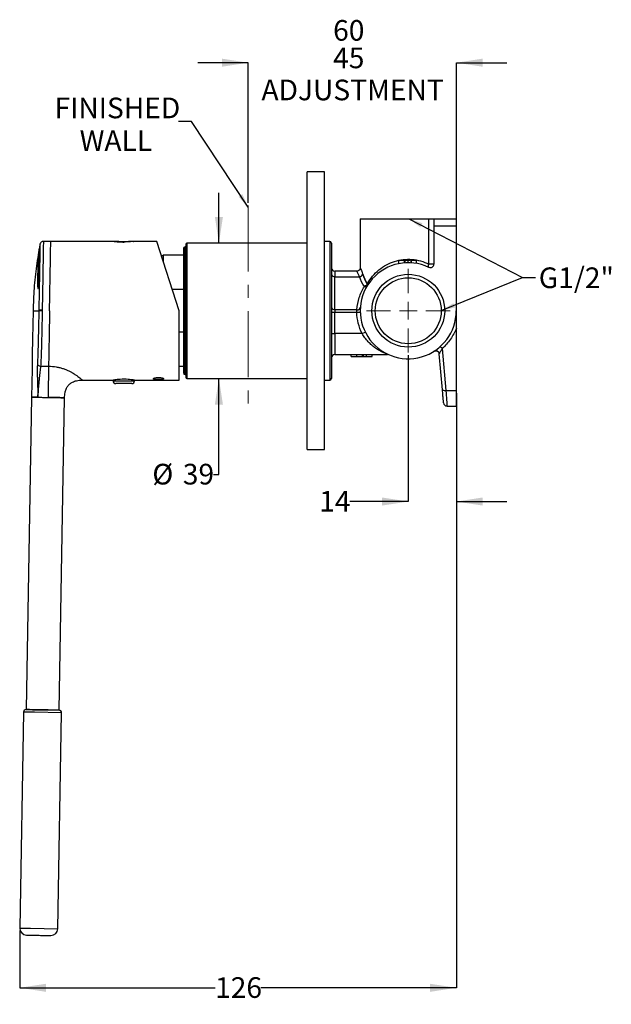
# Model space of a CAD drawing. Units: millimetres. Extents: x 47 to 274, y 9 to 199.
# Drawn here: x 160 to 274, y 9 to 199 of the extents above; entities that cross this region are included whole.
import ezdxf

# ---------------------------------------------------------------- set-up
doc = ezdxf.new("R2010")
doc.units = ezdxf.units.MM
doc.linetypes.add('CENTERX2', pattern=[20.32, 12.7, -2.54, 2.54, -2.54])
doc.layers.add('ANNOTATIONS', color=7, linetype='Continuous')
doc.layers.add('DIMENSIONS', color=7, linetype='Continuous')
doc.styles.add('SLDTEXTSTYLE0', font='TXT', dxfattribs={"width": 0.7})
doc.dimstyles.new('SLDDIMSTYLE2', dxfattribs={"dimtxt": 5.037667, "dimasz": 2.686756, "dimexe": 0, "dimexo": 0.0625, "dimgap": 1.259417, "dimtad": 0, "dimtih": 1, "dimtoh": 1, "dimdec": 0, "dimlfac": 1.5, "dimrnd": 1e-09, "dimzin": 12, "dimdsep": 46, "dimtxsty": 'SLDTEXTSTYLE0', "dimsah": 1, "dimcen": 0.09, "dimadec": 0, "dimazin": 3, "dimlim": 1, "dimtm": 15, "dimtfac": 1, "dimtdec": 0, "dimtmove": 0, "dimatfit": 0, "dimfxl": 0, "dimfrac": 2, "dimtolj": 1, "dimtzin": 12, "dimarcsym": 0})
doc.dimstyles.new('SLDDIMSTYLE3', dxfattribs={"dimtxt": 5.037667, "dimasz": 2.686756, "dimexe": 0, "dimexo": 0.0625, "dimgap": 1.259417, "dimtad": 0, "dimtih": 1, "dimtoh": 1, "dimdec": 0, "dimlfac": 1.5, "dimrnd": 1e-09, "dimzin": 12, "dimdsep": 46, "dimtxsty": 'SLDTEXTSTYLE0', "dimsah": 1, "dimcen": 0.09, "dimadec": 0, "dimazin": 3, "dimtfac": 1, "dimtdec": 3, "dimtmove": 0, "dimatfit": 0, "dimfxl": 0, "dimfrac": 2, "dimtolj": 1, "dimtzin": 12, "dimarcsym": 0})
doc.dimstyles.new('SLDDIMSTYLE4', dxfattribs={"dimtxt": 5.037667, "dimasz": 2.686756, "dimexe": 0, "dimexo": 0.0625, "dimgap": 1.259417, "dimtad": 0, "dimtih": 1, "dimtoh": 1, "dimdec": 0, "dimlfac": 1.5, "dimrnd": 1e-09, "dimzin": 12, "dimdsep": 46, "dimtxsty": 'SLDTEXTSTYLE0', "dimsah": 1, "dimcen": 0.09, "dimadec": 0, "dimazin": 3, "dimtfac": 1, "dimtdec": 0, "dimtofl": 0, "dimtmove": 0, "dimatfit": 3, "dimfxl": 0, "dimfrac": 2, "dimtolj": 1, "dimtzin": 12, "dimarcsym": 0})
doc.dimstyles.new('SLDDIMSTYLE5', dxfattribs={"dimtxt": 0.18, "dimasz": 2.686756, "dimexe": 0, "dimexo": 0.0625, "dimgap": 0, "dimtad": 0, "dimtih": 1, "dimtoh": 1, "dimdec": 0, "dimrnd": 1e-09, "dimzin": 0, "dimdsep": 46, "dimtxsty": 'Standard', "dimsah": 1, "dimcen": 0.09, "dimadec": 0, "dimazin": 0, "dimtfac": 2.686756, "dimtdec": 0, "dimtofl": 0, "dimtmove": 0, "dimatfit": 3, "dimfxl": 0, "dimfrac": 2, "dimtolj": 1, "dimtzin": 0, "dimarcsym": 0})

# ---------------------------------------------------------------- blocks, each defined once
blk = doc.blocks.new('_D_2')
at = {"layer": 'DIMENSIONS'}
for p, q in [((204.06, 190.39), (194.37, 190.39)), ((204.06, 163.47), (204.06, 190.39)), ((244.06, 159.56), (244.06, 190.39)), ((244.06, 190.39), (253.75, 190.39))]:
    blk.add_line(p, q, dxfattribs=at)
for points in [[(204.06, 190.39), (199.02, 191.17), (199.02, 189.62)], [(244.06, 190.39), (249.1, 189.62), (249.1, 191.17)]]:
    blk.add_solid(points, dxfattribs=at)
at = {"layer": 'DIMENSIONS', "char_height": 3.969, "attachment_point": 1, "style": 'SLDTEXTSTYLE0'}
for s, insert in [('60', (220.38, 198.59)), ('45', (220.38, 193.3)), ('ADJUSTMENT', (206.61, 187.14))]:
    blk.add_mtext(s, dxfattribs=dict(at, insert=insert))
blk = doc.blocks.new('_D_3')
at = {"layer": 'DIMENSIONS'}
for p, q in [((198.43, 155.72), (198.43, 165.41)), ((198.43, 111.26), (198.43, 129.72)), ((197.37, 111.26), (198.43, 111.26))]:
    blk.add_line(p, q, dxfattribs=at)
for points in [[(198.43, 155.72), (199.21, 160.76), (197.66, 160.76)], [(198.43, 129.72), (197.66, 124.68), (199.21, 124.68)]]:
    blk.add_solid(points, dxfattribs=at)
at = {"layer": 'DIMENSIONS', "char_height": 3.969, "attachment_point": 1, "style": 'SLDTEXTSTYLE0'}
for s, insert in [('%%c', (185.64, 113.3)), ('39', (191.5, 113.3))]:
    blk.add_mtext(s, dxfattribs=dict(at, insert=insert))
blk = doc.blocks.new('_D_4')
at = {"layer": 'DIMENSIONS'}
for p, q in [((234.82, 134.2), (234.82, 106.05)), ((244.06, 126.91), (244.06, 106.05)), ((234.82, 106.05), (223.59, 106.05)), ((244.06, 106.05), (253.75, 106.05))]:
    blk.add_line(p, q, dxfattribs=at)
for points in [[(234.82, 106.05), (229.79, 106.83), (229.79, 105.28)], [(244.06, 106.05), (249.1, 105.28), (249.1, 106.83)]]:
    blk.add_solid(points, dxfattribs=at)
at = {"layer": 'DIMENSIONS', "insert": (217.72, 108.09), "char_height": 3.969, "attachment_point": 1, "style": 'SLDTEXTSTYLE0'}
blk.add_mtext('14', dxfattribs=at)
blk = doc.blocks.new('_D_5')
at = {"layer": 'DIMENSIONS'}
for p, q in [((244.06, 126.91), (244.06, 12.6)), ((160.15, 23.58), (160.15, 12.6)), ((160.15, 12.6), (197.7, 12.6)), ((244.06, 12.6), (206.52, 12.6))]:
    blk.add_line(p, q, dxfattribs=at)
for points in [[(160.15, 12.6), (165.19, 11.82), (165.19, 13.37)], [(244.06, 12.6), (239.02, 13.37), (239.02, 11.82)]]:
    blk.add_solid(points, dxfattribs=at)
at = {"layer": 'DIMENSIONS', "insert": (197.7, 14.63), "char_height": 3.969, "attachment_point": 1, "style": 'SLDTEXTSTYLE0'}
blk.add_mtext('126', dxfattribs=at)
blk = doc.blocks.new('SW_CENTERMARKSYMBOL_1')
at = {"color": 0, "linetype": 'Continuous', "lineweight": 18}
for p, q in [((0, 3.39), (0, 8.03)), ((-3.39, 0), (-8.03, 0)), ((0, 0), (-1.69, 0)), ((0, 0), (0, 1.69)), ((0, 0), (0, -1.69)), ((0, 0), (1.69, 0)), ((3.39, 0), (8.03, 0)), ((0, -3.39), (0, -8.03))]:
    blk.add_line(p, q, dxfattribs=at)

msp = doc.modelspace()

# ---------------------------------------------------------------- linework, layer by layer
at = {"color": 7, "linetype": 'Continuous', "lineweight": 25}
for p, q in [((218.72, 169.39), (215.39, 169.39)), ((225.59, 160.39), (225.59, 150.99)), ((225.59, 160.39), (238.77, 160.39)), ((238.77, 160.39), (239.72, 160.39)), ((238.77, 151.67), (238.77, 160.39)), ((239.72, 160.39), (244.06, 160.39)), ((239.72, 160.39), (239.72, 159.06)), ((239.72, 159.06), (244.06, 159.06)), ((239.72, 159.06), (239.72, 151.67)), ((244.06, 159.06), (244.06, 160.39)), ((244.06, 142.72), (244.06, 159.06)), ((166.12, 156.06), (164.71, 156.06)), ((178.32, 156.06), (166.12, 156.06)), ((186.49, 156.06), (181.99, 156.06)), ((190.82, 142.72), (186.49, 156.06)), ((215.39, 155.72), (192.26, 155.72)), ((192.26, 155.72), (192.26, 129.72)), ((219.72, 156.06), (218.72, 156.06)), ((219.72, 156.06), (219.72, 129.39)), ((187.76, 153.39), (187.43, 153.17)), ((191.62, 153.39), (187.76, 153.39)), ((187.76, 152.16), (187.76, 153.39)), ((192.06, 154.99), (191.96, 154.99)), ((191.96, 130.46), (191.96, 154.99)), ((233.02, 151.78), (233.02, 152.39)), ((234.23, 152.39), (234.12, 152.39)), ((234.12, 151.93), (234.12, 152.39)), ((234.23, 151.94), (234.23, 152.39)), ((234.75, 152.39), (234.36, 152.39)), ((234.75, 152.39), (234.75, 151.95)), ((235.47, 152.39), (235.36, 152.39)), ((235.36, 151.94), (235.36, 152.39)), ((235.47, 151.93), (235.47, 152.39)), ((236.43, 151.81), (236.43, 152.39)), ((239.72, 151.67), (238.77, 151.67)), ((224.92, 150.32), (220.72, 150.32)), ((220.72, 150.32), (220.72, 149.26)), ((220.72, 142.92), (220.72, 149.26)), ((220.72, 149.26), (225.45, 149.26)), ((189.48, 146.86), (191.62, 146.86)), ((163.83, 142.81), (163.83, 142.72)), ((190.82, 129.39), (190.82, 142.72)), ((220.06, 142.43), (220.72, 142.43)), ((220.72, 142.92), (220.72, 142.43)), ((224.95, 142.92), (220.72, 142.92)), ((220.72, 138.32), (220.72, 142.43)), ((220.72, 142.43), (224.93, 142.43)), ((224.93, 142.43), (225.6, 142.45)), ((191.62, 138.59), (190.82, 138.59)), ((220.06, 138.32), (220.72, 138.32)), ((220.72, 138.32), (220.72, 134.32)), ((225.96, 138.32), (220.72, 138.32)), ((225.96, 138.32), (226.55, 138.62)), ((244.06, 127.41), (244.06, 139.35)), ((240.74, 134.59), (240.75, 134.56)), ((241.39, 127.55), (240.78, 134.42)), ((241.34, 135.47), (242.05, 127.41)), ((220.72, 134.32), (230.85, 134.32)), ((223.87, 133.92), (223.87, 134.32)), ((224.95, 133.92), (224.95, 134.32)), ((226.02, 133.92), (226.02, 134.32)), ((226.22, 133.92), (226.22, 134.32)), ((226.77, 133.92), (226.77, 134.32)), ((226.77, 133.92), (227.87, 133.92)), ((227.87, 133.92), (227.87, 134.32)), ((190.82, 132.06), (191.62, 132.06)), ((172.16, 129.39), (178.1, 129.39)), ((178.1, 129.39), (178.1, 129.26)), ((178.1, 129.26), (182.22, 129.26)), ((181.68, 128.72), (178.63, 128.72)), ((182.22, 129.26), (182.22, 129.39)), ((182.22, 129.39), (190.82, 129.39)), ((191.96, 130.46), (192.06, 130.46)), ((192.26, 129.72), (215.39, 129.72)), ((218.72, 129.39), (219.72, 129.39)), ((242.05, 127.41), (244.06, 127.41)), ((244.06, 124.39), (244.06, 127.41)), ((162.44, 126.11), (161.39, 66.07)), ((167.72, 65.96), (168.77, 126)), ((242.27, 124.39), (244.06, 124.39)), ((215.39, 116.06), (218.72, 116.06)), ((160.88, 65.58), (160.15, 24.08)), ((162.98, 65.54), (160.88, 65.58)), ((161.39, 66.07), (162.59, 66.05)), ((162.59, 66.05), (164.55, 66.01)), ((168.21, 65.45), (162.98, 65.54)), ((164.55, 66.01), (167.72, 65.96)), ((167.49, 23.95), (168.21, 65.45)), ((160.15, 24.08), (162.26, 24.05)), ((162.26, 24.05), (167.49, 23.95))]:
    msp.add_line(p, q, dxfattribs=at)
at = {"color": 7, "linetype": 'CENTERX2', "lineweight": 18}
msp.add_line((204.06, 162.97), (204.06, 123.53), dxfattribs=at)
at = {"color": 7, "linetype": 'Continuous', "lineweight": 25, "flags": 128}
for points in [[(162.73, 142.72), (162.63, 137.31), (162.58, 134.28), (162.53, 131.5), (162.43, 126.11)], [(240.78, 134.42), (240.75, 134.58), (240.72, 134.66)], [(164.17, 132.08), (164.94, 132.07), (165.71, 132.06)], [(241.39, 127.55), (241.4, 127.51), (241.44, 127.48), (241.5, 127.45), (241.59, 127.43), (241.69, 127.41), (241.8, 127.4), (241.92, 127.4), (242.05, 127.41)]]:
    msp.add_lwpolyline(points, dxfattribs=at)
at = {"color": 7, "linetype": 'Continuous', "lineweight": 25}
for radius in [7, 6.33]:
    msp.add_circle((234.82, 142.72), radius, dxfattribs=at)
for centre, radius, start, end in [((192.26, 155.52), 0.2, 90, 180), ((219.72, 155.72), 0.333, 0, 90), ((191.96, 154.66), 0.333, 90, 180), ((234.82, 142.72), 9.23, 64.6841, 0), ((239.06, 151.67), 0.667, 244.6841, 0), ((220.72, 150.99), 0.667, 180, 270), ((220.65, 149.85), 0.599, 190.1018, 277.3902), ((225.35, 150.03), 0.779, 276.9163, 338.5755), ((163.53, 96.87), 45.94, 88.809, 89.6226), ((220.65, 143.51), 0.599, 190.1018, 277.3902), ((225.04, 143.5), 0.588, 260.8855, 346.4078), ((240.12, 134.36), 0.667, 28.6429, 122.3399), ((240.77, 135.1), 0.686, 32.8896, 78.474), ((220.72, 133.66), 0.667, 90, 180), ((230.85, 133.66), 0.667, 66.3231, 90), ((191.96, 130.79), 0.333, 180, 270), ((178.63, 129.26), 0.533, 180, 270), ((181.68, 129.26), 0.533, 270, 0), ((192.26, 129.92), 0.2, 180, 270), ((219.72, 129.72), 0.333, 270, 0), ((242.27, 125.06), 0.667, 185, 222.4414), ((242.27, 125.06), 0.667, 238.5717, 270), ((161.38, 65.57), 0.5, 89, 179), ((167.71, 65.46), 0.5, 359, 89), ((161.49, 24.06), 1.33, 179, 269), ((166.15, 23.98), 1.33, 269, 359)]:
    msp.add_arc(centre, radius, start, end, dxfattribs=at)
for points in [[(215.39, 142.72), (215.39, 143.89), (215.39, 146.21), (215.39, 149.64), (215.39, 152.96), (215.39, 156.09), (215.39, 159), (215.39, 161.63), (215.39, 163.94), (215.39, 165.88), (215.39, 167.43), (215.39, 168.55), (215.39, 169.26), (215.39, 169.34), (215.39, 169.39)], [(218.72, 142.72), (218.72, 143.89), (218.72, 146.21), (218.72, 149.64), (218.72, 152.96), (218.72, 156.09), (218.72, 159), (218.72, 161.63), (218.72, 163.94), (218.72, 165.88), (218.72, 167.43), (218.72, 168.55), (218.72, 169.26), (218.72, 169.34), (218.72, 169.39)], [(226.95, 147.89), (226.59, 148.47), (226.3, 149.1), (226.08, 149.74)], [(226.08, 149.74), (226.3, 149.1), (226.59, 148.47), (226.95, 147.89)], [(226.38, 147.4), (226, 147.99), (225.68, 148.61), (225.45, 149.26)], [(215.39, 116.06), (215.39, 116.1), (215.39, 116.19), (215.39, 116.9), (215.39, 118.01), (215.39, 119.56), (215.39, 121.51), (215.39, 123.81), (215.39, 126.44), (215.39, 129.35), (215.39, 132.49), (215.39, 135.8), (215.39, 139.23), (215.39, 141.56), (215.39, 142.72)], [(218.72, 116.06), (218.72, 116.1), (218.72, 116.19), (218.72, 116.9), (218.72, 118.01), (218.72, 119.56), (218.72, 121.51), (218.72, 123.81), (218.72, 126.44), (218.72, 129.35), (218.72, 132.49), (218.72, 135.8), (218.72, 139.23), (218.72, 141.56), (218.72, 142.72)], [(225.96, 138.32), (225.32, 139.6), (224.97, 141), (224.93, 142.43)], [(163.63, 126.09), (163.46, 126.1), (163.1, 126.1), (162.73, 126.11), (162.48, 126.11), (162.45, 126.11), (162.44, 126.11)], [(162.44, 126.11), (162.45, 126.11), (162.48, 126.11), (162.73, 126.11), (163.1, 126.1), (163.46, 126.1), (163.63, 126.09)], [(163.63, 126.09), (163.93, 126.09), (164.53, 126.08), (165.24, 126.06), (165.6, 126.06)], [(165.6, 126.06), (165.81, 126.05), (166.22, 126.05), (166.82, 126.04), (167.37, 126.03), (167.85, 126.02), (168.25, 126.01), (168.55, 126.01), (168.73, 126), (168.79, 126), (168.73, 126), (168.55, 126.01), (168.25, 126.01), (167.85, 126.02), (167.37, 126.03), (166.82, 126.04), (166.22, 126.05), (165.81, 126.05), (165.6, 126.06)]]:
    msp.add_open_spline(points, degree=3, dxfattribs=at)
for points, knots in [([(164.07, 155.59), (163.82, 154.17), (163.32, 151.34), (162.87, 147.04), (162.77, 144.16), (162.73, 142.72)], [0, 0, 0, 0, 0.333271, 0.666789, 1, 1, 1, 1]), ([(164.05, 155.51), (164.05, 155.51), (164.05, 155.55), (164.05, 155.42), (164.05, 155.12), (164.04, 154.58), (164.02, 153.84), (164.01, 152.92), (163.99, 151.82), (163.97, 150.57), (163.94, 149.19), (163.92, 147.69), (163.89, 146.11), (163.86, 144.48), (163.84, 143.37), (163.83, 142.81)], [0, 0, 0, 0, 0.000242, 0.08323, 0.166864, 0.250067, 0.333214, 0.41689, 0.499883, 0.583403, 0.666742, 0.749825, 0.833528, 0.916571, 1, 1, 1, 1]), ([(164.71, 156.06), (164.63, 156.05), (164.48, 156.03), (164.27, 155.91), (164.12, 155.73), (164.07, 155.59), (164.05, 155.51)], [0, 0, 0, 0, 0.242394, 0.5, 0.757606, 1, 1, 1, 1]), ([(164.71, 156.05), (164.71, 156.05), (164.71, 156.09), (164.71, 155.96), (164.7, 155.64), (164.69, 155.08), (164.68, 154.31), (164.66, 153.35), (164.64, 152.2), (164.62, 150.9), (164.6, 149.45), (164.57, 147.89), (164.54, 146.25), (164.51, 144.54), (164.49, 143.38), (164.48, 142.8)], [0, 0, 0, 0, 0.000399, 0.083373, 0.166992, 0.250181, 0.333307, 0.416975, 0.499951, 0.583454, 0.666793, 0.74985, 0.833557, 0.916576, 1, 1, 1, 1]), ([(165.89, 142.72), (165.9, 143.27), (165.92, 144.28), (165.94, 145.68), (165.96, 146.84), (165.98, 147.82), (166, 148.68), (166.01, 149.48), (166.02, 150.23), (166.04, 150.93), (166.05, 151.56), (166.06, 152.18), (166.07, 152.78), (166.08, 153.35), (166.09, 153.96), (166.1, 154.56), (166.11, 155.17), (166.12, 155.66), (166.12, 155.99), (166.12, 156.04), (166.12, 156.06)], [0, 0, 0, 0, 0.077982, 0.145643, 0.20298, 0.249989, 0.29509, 0.33882, 0.381181, 0.422172, 0.461793, 0.500044, 0.543818, 0.587211, 0.630222, 0.694008, 0.756936, 0.839481, 0.920502, 1, 1, 1, 1]), ([(182.02, 156.06), (181.4, 156.02), (180.16, 155.96), (178.91, 156.02), (178.29, 156.06)], [0, 0, 0, 0, 0.5, 1, 1, 1, 1]), ([(180.16, 155.93), (179.92, 155.93), (179.44, 155.94), (178.83, 155.99), (178.42, 156.04), (178.28, 156.06), (178.42, 156.04), (178.83, 155.99), (179.44, 155.94), (179.92, 155.93), (180.16, 155.93)], [0, 0, 0, 0, 0.125324, 0.250214, 0.375169, 0.500215, 0.625258, 0.750209, 0.875118, 1, 1, 1, 1]), ([(181.99, 156.06), (181.99, 156.06), (182.04, 156.06), (181.87, 156.04), (181.49, 155.99), (180.88, 155.94), (180.4, 155.93), (180.16, 155.93)], [0, 0, 0, 0, 0.000365, 0.250129, 0.499937, 0.749876, 1, 1, 1, 1]), ([(192.06, 155.52), (192.06, 155.52), (192.06, 154.17), (192.06, 149.37), (192.06, 146.12), (192.06, 139.33), (192.06, 136.07), (192.06, 131.27), (192.06, 129.92), (192.06, 129.92)], [0, 0, 0, 0, 0.25, 0.25, 0.5, 0.5, 0.75, 0.75, 1, 1, 1, 1]), ([(220.06, 155.72), (220.06, 155.72), (220.06, 154.35), (220.06, 149.48), (220.06, 146.17), (220.06, 142.72)], [0, 0, 0, 0, 0.5, 0.5, 1, 1, 1, 1]), ([(163.75, 153.61), (163.75, 153.51), (163.74, 153.31), (163.73, 152.85), (163.72, 152.26), (163.7, 151.53), (163.68, 150.66), (163.66, 149.66), (163.63, 148.54), (163.61, 147.71), (163.6, 147.29)], [0, 0, 0, 0, 0.1148598, 0.2326172, 0.353272, 0.476824, 0.603273, 0.7326188, 0.8648612, 1, 1, 1, 1]), ([(163.61, 147.29), (163.62, 147.71), (163.64, 148.54), (163.66, 149.66), (163.69, 150.66), (163.71, 151.53), (163.72, 152.26), (163.74, 152.85), (163.75, 153.31), (163.75, 153.51), (163.76, 153.61)], [0, 0, 0, 0, 0.135138, 0.26738, 0.396726, 0.523175, 0.646727, 0.767382, 0.88514, 1, 1, 1, 1]), ([(163.93, 154.58), (163.93, 154.59), (163.93, 154.6), (163.91, 154.52), (163.88, 154.39), (163.85, 154.21), (163.81, 154.01), (163.78, 153.82), (163.76, 153.7), (163.76, 153.63), (163.76, 153.62), (163.76, 153.61)], [0, 0, 0, 0, 0.124957, 0.249814, 0.374473, 0.499625, 0.624655, 0.749476, 0.874216, 0.937424, 1, 1, 1, 1]), ([(163.76, 147.67), (163.77, 148.13), (163.79, 149.03), (163.82, 150.26), (163.85, 151.35), (163.87, 152.3), (163.89, 153.1), (163.9, 153.75), (163.92, 154.26), (163.92, 154.47), (163.92, 154.58)], [0, 0, 0, 0, 0.134682, 0.266599, 0.395749, 0.522133, 0.64575, 0.7666, 0.884684, 1, 1, 1, 1]), ([(191.62, 154.66), (191.62, 154.65), (191.62, 154.65), (191.62, 154.64), (191.62, 154.63), (191.62, 154.61), (191.62, 154.58), (191.62, 154.54), (191.62, 154.5), (191.62, 154.41), (191.62, 154.21), (191.62, 153.83), (191.62, 153.34), (191.62, 152.72), (191.62, 152), (191.62, 151.17), (191.62, 150.26), (191.62, 148.95), (191.62, 147.17), (191.62, 144.95), (191.62, 142.72), (191.62, 140.49), (191.62, 138.27), (191.62, 136.13), (191.62, 134.22), (191.62, 132.93), (191.62, 132.11), (191.62, 131.61), (191.62, 131.23), (191.62, 131.02), (191.62, 130.9), (191.62, 130.83), (191.62, 130.8), (191.62, 130.79), (191.62, 130.79)], [0, 0, 0, 0, 0.0073, 0.014589, 0.02187, 0.029148, 0.036426, 0.043709, 0.050999, 0.058301, 0.089187, 0.120082, 0.152255, 0.184438, 0.217295, 0.250163, 0.283021, 0.315888, 0.380161, 0.441869, 0.50009, 0.55831, 0.620018, 0.684292, 0.749929, 0.815566, 0.847739, 0.879922, 0.910808, 0.941703, 0.956291, 0.970849, 0.985409, 1, 1, 1, 1]), ([(226.95, 147.89), (227.54, 148.92), (228.3, 149.83), (230.09, 151.31), (231.11, 151.86), (233.27, 152.55), (234.4, 152.68), (236.65, 152.5), (237.75, 152.19), (238.77, 151.67)], [0, 0, 0, 0, 0.25, 0.25, 0.5, 0.5, 0.75, 0.75, 1, 1, 1, 1]), ([(234.12, 152.39), (234.08, 152.39), (233.99, 152.39), (233.87, 152.39), (233.76, 152.39), (233.65, 152.39), (233.55, 152.39), (233.46, 152.39), (233.37, 152.39), (233.3, 152.39), (233.23, 152.39), (233.17, 152.39), (233.12, 152.39), (233.08, 152.39), (233.05, 152.39), (233.03, 152.39), (233.02, 152.39), (233.02, 152.39), (233.02, 152.39)], [0, 0, 0, 0, 0.071578, 0.140016, 0.206197, 0.270156, 0.332001, 0.392755, 0.452579, 0.512253, 0.571532, 0.630152, 0.688769, 0.748164, 0.808703, 0.870256, 0.9339, 1, 1, 1, 1]), ([(235.24, 152.39), (235.22, 152.39), (235.06, 152.39), (234.9, 152.39), (234.75, 152.39)], [0, 0, 0, 0, 0.140197, 1, 1, 1, 1]), ([(236.43, 152.39), (236.43, 152.39), (236.43, 152.39), (236.42, 152.39), (236.4, 152.39), (236.37, 152.39), (236.34, 152.39), (236.29, 152.39), (236.24, 152.39), (236.18, 152.39), (236.11, 152.39), (236.04, 152.39), (235.96, 152.39), (235.87, 152.39), (235.78, 152.39), (235.68, 152.39), (235.58, 152.39), (235.5, 152.39), (235.47, 152.39)], [0, 0, 0, 0, 0.0686495, 0.1349374, 0.1988419, 0.2614093, 0.3225168, 0.3823769, 0.4424709, 0.5022278, 0.5621014, 0.6217316, 0.6818513, 0.7420492, 0.8039081, 0.8671622, 0.9323606, 1, 1, 1, 1]), ([(238.77, 151.07), (238.77, 151.07), (238.75, 151.08), (238.74, 151.1), (238.72, 151.11), (238.71, 151.15), (238.69, 151.2), (238.69, 151.28), (238.69, 151.37), (238.71, 151.46), (238.73, 151.57), (238.76, 151.64), (238.77, 151.67)], [0, 0, 0, 0, 0.0619, 0.122527, 0.182486, 0.242437, 0.370129, 0.500108, 0.624928, 0.757778, 0.873047, 1, 1, 1, 1]), ([(225.59, 150.99), (225.58, 150.9), (225.57, 150.78), (225.49, 150.62), (225.4, 150.51), (225.29, 150.43), (225.14, 150.34), (225.01, 150.33), (224.92, 150.32)], [0, 0, 0, 0, 0.239457, 0.368361, 0.5, 0.631639, 0.760543, 1, 1, 1, 1]), ([(225.45, 149.26), (225.4, 149.37), (225.3, 149.58), (225.18, 149.84), (225.05, 150.09), (224.95, 150.28), (224.93, 150.31), (224.92, 150.32)], [0, 0, 0, 0, 0.1777881, 0.3391599, 0.501774, 0.7577717, 1, 1, 1, 1]), ([(225.59, 150.99), (225.6, 150.97), (225.61, 150.94), (225.73, 150.68), (225.88, 150.29), (226.01, 149.93), (226.08, 149.74)], [0, 0, 0, 0, 0.247854, 0.498331, 0.74871, 1, 1, 1, 1]), ([(163.61, 147.29), (163.61, 147.23), (163.61, 147.12), (163.62, 147.01), (163.65, 146.97), (163.68, 147.01), (163.71, 147.12), (163.74, 147.28), (163.76, 147.45), (163.76, 147.58), (163.77, 147.64), (163.77, 147.67)], [0, 0, 0, 0, 0.124944, 0.249786, 0.37461, 0.499843, 0.624718, 0.749515, 0.874056, 0.937436, 1, 1, 1, 1]), ([(226.95, 147.89), (226.93, 147.84), (226.9, 147.79), (226.83, 147.69), (226.78, 147.64), (226.68, 147.55), (226.62, 147.51), (226.5, 147.45), (226.44, 147.42), (226.38, 147.4)], [0, 0, 0, 0, 0.25, 0.25, 0.5, 0.5, 0.75, 0.75, 1, 1, 1, 1]), ([(226.95, 147.54), (226.98, 147.59), (226.99, 147.64), (226.99, 147.76), (226.98, 147.83), (226.95, 147.89)], [0, 0, 0, 0, 0.5, 0.5, 1, 1, 1, 1]), ([(224.95, 142.92), (225, 143.71), (225.15, 144.49), (225.64, 146), (225.97, 146.73), (226.38, 147.4)], [0, 0, 0, 0, 0.5, 0.5, 1, 1, 1, 1]), ([(226.38, 147.4), (226.5, 147.37), (226.62, 147.36), (226.83, 147.41), (226.91, 147.47), (226.95, 147.54)], [0, 0, 0, 0, 0.5, 0.5, 1, 1, 1, 1]), ([(162.77, 142.72), (162.76, 142.72), (162.74, 142.72), (163.06, 142.72), (163.57, 142.72), (163.83, 142.72)], [0, 0, 0, 0, 0.200476, 0.60095, 1, 1, 1, 1]), ([(163.83, 142.72), (163.82, 142.23), (163.8, 141.24), (163.77, 139.78), (163.74, 138.37), (163.71, 137.01), (163.68, 135.72), (163.64, 134.52), (163.6, 133.41), (163.57, 132.77), (163.56, 132.45)], [0, 0, 0, 0, 0.125107, 0.250102, 0.375356, 0.499648, 0.624547, 0.749892, 0.874481, 1, 1, 1, 1]), ([(164.48, 142.71), (164.41, 142.71), (164.25, 142.71), (164.05, 142.72), (163.89, 142.72), (163.85, 142.72), (163.83, 142.72)], [0, 0, 0, 0, 0.242278, 0.500003, 0.757727, 1, 1, 1, 1]), ([(164.48, 142.71), (164.47, 142.19), (164.45, 141.17), (164.42, 139.64), (164.39, 138.16), (164.36, 136.75), (164.32, 135.41), (164.28, 134.18), (164.23, 133.05), (164.19, 132.41), (164.17, 132.08)], [0, 0, 0, 0, 0.125386, 0.250556, 0.376001, 0.500406, 0.625331, 0.750609, 0.874992, 1, 1, 1, 1]), ([(164.48, 142.8), (164.48, 142.79), (164.48, 142.76), (164.48, 142.72), (164.48, 142.71)], [0, 0, 0, 0, 0.4999999, 1, 1, 1, 1]), ([(165.89, 142.72), (165.88, 142.08), (165.86, 140.88), (165.84, 139.51), (165.82, 138.61), (165.81, 138.08), (165.8, 137.6), (165.8, 137.16), (165.78, 136.39), (165.76, 135.33), (165.74, 134.07), (165.72, 132.97), (165.71, 132.36), (165.71, 132.06)], [0, 0, 0, 0, 0.15577, 0.291027, 0.339405, 0.384494, 0.426294, 0.464806, 0.500028, 0.633763, 0.761671, 0.88375, 1, 1, 1, 1]), ([(220.06, 142.72), (220.06, 139.27), (220.06, 135.97), (220.06, 131.09), (220.06, 129.72), (220.06, 129.72)], [0, 0, 0, 0, 0.5, 0.5, 1, 1, 1, 1]), ([(224.93, 142.43), (224.92, 142.52), (224.92, 142.61), (224.93, 142.78), (224.94, 142.86), (224.95, 142.92)], [0, 0, 0, 0, 0.5, 0.5, 1, 1, 1, 1]), ([(244.06, 139.35), (244.06, 139.41), (244.06, 139.52), (244.06, 139.69), (244.06, 139.87), (244.06, 140.05), (244.06, 140.31), (244.06, 140.66), (244.06, 141.07), (244.06, 141.49), (244.06, 141.88), (244.06, 142.29), (244.06, 142.56), (244.06, 142.72)], [0, 0, 0, 0, 0.046056, 0.094047, 0.144009, 0.195974, 0.24997, 0.369103, 0.500082, 0.617863, 0.750033, 0.852254, 1, 1, 1, 1]), ([(230.85, 134.32), (230.85, 134.32), (230.82, 134.33), (230.73, 134.37), (230.66, 134.4), (230.49, 134.46), (230.4, 134.5), (230.2, 134.59), (230.09, 134.64), (229.76, 134.8), (229.52, 134.92), (229.04, 135.2), (228.79, 135.36), (228.3, 135.7), (228.06, 135.89), (227.59, 136.3), (227.36, 136.51), (227.02, 136.87), (226.91, 136.99), (226.7, 137.24), (226.6, 137.37), (226.31, 137.76), (226.12, 138.03), (225.96, 138.32)], [0, 0, 0, 0, 0.0625, 0.0625, 0.125, 0.125, 0.1875, 0.1875, 0.25, 0.25, 0.375, 0.375, 0.5, 0.5, 0.625, 0.625, 0.75, 0.75, 0.8125, 0.8125, 0.875, 0.875, 1, 1, 1, 1]), ([(244.06, 139.35), (243.77, 138.61), (243.39, 137.9), (242.48, 136.6), (241.94, 136), (241.34, 135.47)], [0, 0, 0, 0, 0.5, 0.5, 1, 1, 1, 1]), ([(240.06, 135.02), (240.08, 135.02), (240.13, 135.03), (240.22, 135.02), (240.31, 135), (240.41, 134.96), (240.52, 134.9), (240.62, 134.81), (240.7, 134.71), (240.73, 134.62), (240.74, 134.59)], [0, 0, 0, 0, 0.094722, 0.192839, 0.300144, 0.420272, 0.554586, 0.702483, 0.861756, 1, 1, 1, 1]), ([(241.34, 135.47), (241.21, 135.23), (241.07, 134.99), (240.91, 134.71), (240.86, 134.63), (240.8, 134.5), (240.78, 134.44), (240.78, 134.42)], [0, 0, 0, 0, 0.5, 0.5, 0.75, 0.75, 1, 1, 1, 1]), ([(223.87, 133.92), (223.87, 133.92), (223.87, 133.92), (223.88, 133.92), (223.89, 133.92), (223.9, 133.92), (223.91, 133.92), (223.93, 133.92), (223.95, 133.92), (223.98, 133.92), (224.01, 133.92), (224.04, 133.92), (224.08, 133.92), (224.12, 133.92), (224.17, 133.92), (224.23, 133.92), (224.29, 133.92), (224.38, 133.92), (224.49, 133.92), (224.64, 133.92), (224.79, 133.92), (224.9, 133.92), (224.95, 133.92)], [0, 0, 0, 0, 0.0621128, 0.120212, 0.1743851, 0.2254438, 0.2723582, 0.3163882, 0.3568695, 0.3939783, 0.4295894, 0.464683, 0.5000363, 0.5354827, 0.5713635, 0.6079085, 0.6456623, 0.6845173, 0.7625786, 0.8404973, 0.919073, 1, 1, 1, 1]), ([(224.95, 133.92), (224.98, 133.92), (225.05, 133.92), (225.15, 133.92), (225.25, 133.92), (225.34, 133.92), (225.42, 133.92), (225.51, 133.92), (225.58, 133.92), (225.66, 133.92), (225.73, 133.92), (225.79, 133.92), (225.85, 133.92), (225.9, 133.92), (225.94, 133.92), (225.97, 133.92), (226, 133.92), (226.02, 133.92), (226.02, 133.92)], [0, 0, 0, 0, 0.061413, 0.121295, 0.179224, 0.235938, 0.292217, 0.348197, 0.404445, 0.462026, 0.520334, 0.580383, 0.641826, 0.706363, 0.773851, 0.845266, 0.920155, 1, 1, 1, 1]), ([(226.02, 133.92), (226.04, 133.92), (226.07, 133.92), (226.12, 133.92), (226.17, 133.92), (226.21, 133.92), (226.22, 133.92)], [0, 0, 0, 0, 0.293076, 0.556562, 0.791914, 1, 1, 1, 1]), ([(226.22, 133.92), (226.26, 133.92), (226.34, 133.92), (226.46, 133.92), (226.61, 133.92), (226.71, 133.92), (226.77, 133.92)], [0, 0, 0, 0, 0.229528, 0.471466, 0.728186, 1, 1, 1, 1]), ([(163.54, 132.09), (163.54, 132.09), (163.54, 132.09), (163.54, 132.09), (163.54, 132.09), (163.54, 132.09), (163.54, 132.09), (163.54, 132.08), (163.54, 132.02), (163.53, 131.91), (163.53, 131.71), (163.53, 131.49), (163.53, 131.25), (163.53, 131.01), (163.54, 130.74), (163.54, 130.43), (163.54, 130.07), (163.55, 129.58), (163.57, 128.91), (163.6, 128.04), (163.64, 127.09), (163.64, 126.42), (163.63, 126.09)], [0, 0, 0, 0, 0.000001, 0.00001, 0.000037, 0.000136, 0.000524, 0.002056, 0.008167, 0.032647, 0.073174, 0.129216, 0.174958, 0.227333, 0.286134, 0.3511, 0.422023, 0.498837, 0.628326, 0.753692, 0.877119, 1, 1, 1, 1]), ([(163.56, 132.45), (163.56, 132.39), (163.55, 132.27), (163.54, 132.15), (163.54, 132.09)], [0, 0, 0, 0, 0.4998292, 1, 1, 1, 1]), ([(163.56, 132.45), (163.59, 132.4), (163.64, 132.3), (163.79, 132.19), (163.97, 132.1), (164.11, 132.09), (164.17, 132.08)], [0, 0, 0, 0, 0.244307, 0.500018, 0.75572, 1, 1, 1, 1]), ([(164.17, 132.08), (164.15, 131.89), (164.1, 131.5), (164.03, 130.97), (163.98, 130.43), (163.93, 129.91), (163.88, 129.41), (163.84, 128.94), (163.8, 128.52), (163.76, 128.19), (163.74, 127.96), (163.72, 127.74), (163.71, 127.58), (163.7, 127.47), (163.7, 127.38), (163.69, 127.22), (163.67, 126.94), (163.65, 126.7), (163.64, 126.54)], [0, 0, 0, 0, 0.124903, 0.249791, 0.374578, 0.499042, 0.584598, 0.661033, 0.748775, 0.781251, 0.811305, 0.848343, 0.87415, 0.876045, 0.891817, 0.910871, 0.936997, 1, 1, 1, 1]), ([(165.71, 132.06), (165.7, 131.75), (165.69, 131.16), (165.68, 130.35), (165.66, 129.58), (165.65, 128.82), (165.64, 128.02), (165.62, 127.09), (165.61, 126.42), (165.6, 126.06)], [0, 0, 0, 0, 0.195385, 0.37113, 0.529754, 0.64093, 0.750856, 0.867364, 1, 1, 1, 1]), ([(165.71, 132.06), (166.2, 132.03), (166.95, 132), (167.88, 131.79), (168.54, 131.6), (169.16, 131.37), (169.71, 131.11), (170.22, 130.85), (170.7, 130.55), (171.15, 130.25), (171.54, 129.95), (171.88, 129.67), (172.12, 129.44), (172.15, 129.41), (172.16, 129.39)], [0, 0, 0, 0, 0.124496, 0.18653, 0.249625, 0.311477, 0.374869, 0.436739, 0.500072, 0.582584, 0.665835, 0.749857, 0.871062, 1, 1, 1, 1]), ([(168.77, 126), (168.79, 126.33), (168.82, 126.89), (169.02, 127.59), (169.26, 128.05), (169.5, 128.39), (169.83, 128.72), (170.35, 129.06), (170.97, 129.27), (171.61, 129.38), (171.99, 129.38), (172.2, 129.39)], [0, 0, 0, 0, 0.177346, 0.304091, 0.393661, 0.456741, 0.535663, 0.644402, 0.792551, 0.887283, 1, 1, 1, 1]), ([(180.16, 129.55), (179.93, 129.54), (179.47, 129.54), (178.85, 129.49), (178.39, 129.43), (178.13, 129.39), (178.13, 129.39), (178.13, 129.39)], [0, 0, 0, 0, 0.213094, 0.426127, 0.64076, 0.856466, 1, 1, 1, 1]), ([(182.21, 129.39), (182.19, 129.39), (182.15, 129.4), (181.81, 129.45), (181.3, 129.5), (180.71, 129.54), (180.32, 129.55), (180.16, 129.55)], [0, 0, 0, 0, 0.207333, 0.419635, 0.634057, 0.849651, 1, 1, 1, 1]), ([(186.82, 129.49), (186.69, 129.49), (186.43, 129.5), (186.09, 129.53), (185.87, 129.58), (185.8, 129.66), (185.88, 129.74), (186.1, 129.83), (186.37, 129.88), (186.63, 129.9), (186.76, 129.9), (186.82, 129.9)], [0, 0, 0, 0, 0.124793, 0.249604, 0.374515, 0.499564, 0.624551, 0.74942, 0.874169, 0.937173, 1, 1, 1, 1]), ([(186.82, 129.9), (186.89, 129.9), (187.02, 129.9), (187.28, 129.88), (187.55, 129.83), (187.77, 129.74), (187.85, 129.66), (187.78, 129.58), (187.56, 129.53), (187.22, 129.5), (186.96, 129.49), (186.82, 129.49)], [0, 0, 0, 0, 0.062722, 0.125632, 0.25054, 0.375445, 0.500324, 0.625195, 0.75014, 0.875125, 1, 1, 1, 1]), ([(241.61, 125), (241.61, 125), (241.6, 125.06), (241.58, 125.3), (241.57, 125.48), (241.53, 125.93), (241.5, 126.21), (241.45, 126.84), (241.42, 127.18), (241.39, 127.55)], [0, 0, 0, 0, 0.25, 0.25, 0.5, 0.5, 0.75, 0.75, 1, 1, 1, 1]), ([(242.05, 127.41), (242.07, 127.17), (242.1, 126.71), (242.14, 126.17), (242.17, 125.77), (242.19, 125.47), (242.23, 125.02), (242.26, 124.59), (242.26, 124.52), (242.27, 124.49)], [0, 0, 0, 0, 0.1586031, 0.3066601, 0.3995567, 0.4877597, 0.5712707, 0.8604882, 1, 1, 1, 1]), ([(163.63, 126.09), (163.63, 126.17), (163.63, 126.32), (163.64, 126.46), (163.64, 126.54)], [0, 0, 0, 0, 0.498913, 1, 1, 1, 1]), ([(241.67, 124.77), (241.7, 124.71), (241.77, 124.6), (241.92, 124.49), (242.09, 124.43), (242.21, 124.44), (242.27, 124.44)], [0, 0, 0, 0, 0.247728, 0.501417, 0.754179, 1, 1, 1, 1]), ([(163.2, 66.04), (162.86, 66.04), (162.33, 66.05), (161.83, 66.06), (161.55, 66.06), (161.4, 66.07), (161.4, 66.07), (161.4, 66.07)], [0, 0, 0, 0, 0.33272, 0.511829, 0.694739, 0.87765, 1, 1, 1, 1]), ([(167.71, 65.96), (167.71, 65.96), (167.73, 65.96), (167.47, 65.96), (166.88, 65.97), (166.22, 65.98), (165.63, 65.99), (165, 66), (164.16, 66.02), (163.58, 66.03), (163.2, 66.04)], [0, 0, 0, 0, 0.031906, 0.218937, 0.405968, 0.50665, 0.609468, 0.712287, 0.812969, 1, 1, 1, 1]), ([(161.47, 22.73), (161.47, 22.73), (161.47, 22.73), (161.59, 22.72), (161.79, 22.72), (162.16, 22.71), (162.55, 22.71), (162.8, 22.7)], [0, 0, 0, 0, 0.124193, 0.305276, 0.486223, 0.667307, 1, 1, 1, 1]), ([(162.8, 22.7), (163.08, 22.7), (163.51, 22.69), (164.13, 22.68), (164.59, 22.67), (165.02, 22.66), (165.51, 22.65), (165.95, 22.65), (166.14, 22.64), (166.12, 22.64), (166.12, 22.64)], [0, 0, 0, 0, 0.187022, 0.288741, 0.390537, 0.492256, 0.594051, 0.781073, 0.968096, 1, 1, 1, 1])]:
    msp.add_open_spline(points, degree=3, knots=knots, dxfattribs=at)

# ---------------------------------------------------------------- block references
at = {"color": 7, "linetype": 'Continuous', "lineweight": 0}
msp.add_blockref('SW_CENTERMARKSYMBOL_1', (234.82, 142.72), dxfattribs=at)

# ---------------------------------------------------------------- texts
at = {"layer": 'ANNOTATIONS', "char_height": 3.969, "style": 'SLDTEXTSTYLE0'}
for s, insert, attachment_point in [('FINISHED', (178.93, 183.68), 2), ('WALL', (178.64, 177.39), 2), ('G1/2"', (259.9, 151.04), 1)]:
    msp.add_mtext(s, dxfattribs=dict(at, insert=insert, attachment_point=attachment_point))

# ---------------------------------------------------------------- dimensions: what is measured, and where the dimension line sits
at = {"layer": 'DIMENSIONS'}
for base, p1, p2, angle, text, dimstyle, picture, middle in [((244.06, 190.39), (204.06, 162.97), (244.06, 159.06), 0, '<> \\PADJUSTMENT', 'SLDDIMSTYLE2', '_D_2', (224.06, 190.39)), ((198.43, 155.72), (192.26, 129.72), (192.26, 155.72), 90, '%%c<>', 'SLDDIMSTYLE3', '_D_3', (198.43, 111.26))]:
    dim = msp.add_linear_dim(base=base, p1=p1, p2=p2, angle=angle, text=text, dimstyle=dimstyle, dxfattribs=at)
    dim.commit()
    dim.dimension.update_dxf_attribs({"geometry": picture, "text_midpoint": middle, "dimtype": 160})
dim = msp.add_linear_dim(base=(234.82, 106.05), p1=(244.06, 127.41), p2=(234.82, 134.7), dimstyle='SLDDIMSTYLE3', dxfattribs=at)
dim.commit()
dim.dimension.update_dxf_attribs({"geometry": '_D_4', "text_midpoint": (220.66, 106.05), "dimtype": 160})
dim = msp.add_linear_dim(base=(244.06, 12.6), p1=(160.15, 24.08), p2=(244.06, 127.41), angle=0, dimstyle='SLDDIMSTYLE4', dxfattribs=at)
dim.commit()
dim.dimension.update_dxf_attribs({"geometry": '_D_5', "text_midpoint": (202.11, 12.6), "dimtype": 160})

# ---------------------------------------------------------------- leaders
at = {"layer": 'ANNOTATIONS'}
for points in [[(204.06, 162.64), (193.17, 179.07), (190.67, 179.07)], [(234.94, 160.39), (256.8, 149.12), (259.3, 149.12)], [(241.16, 142.75), (256.8, 149.12), (259.3, 149.12)]]:
    msp.add_leader(points, dimstyle='SLDDIMSTYLE5', dxfattribs=at)

doc.saveas('drawing.dxf')
